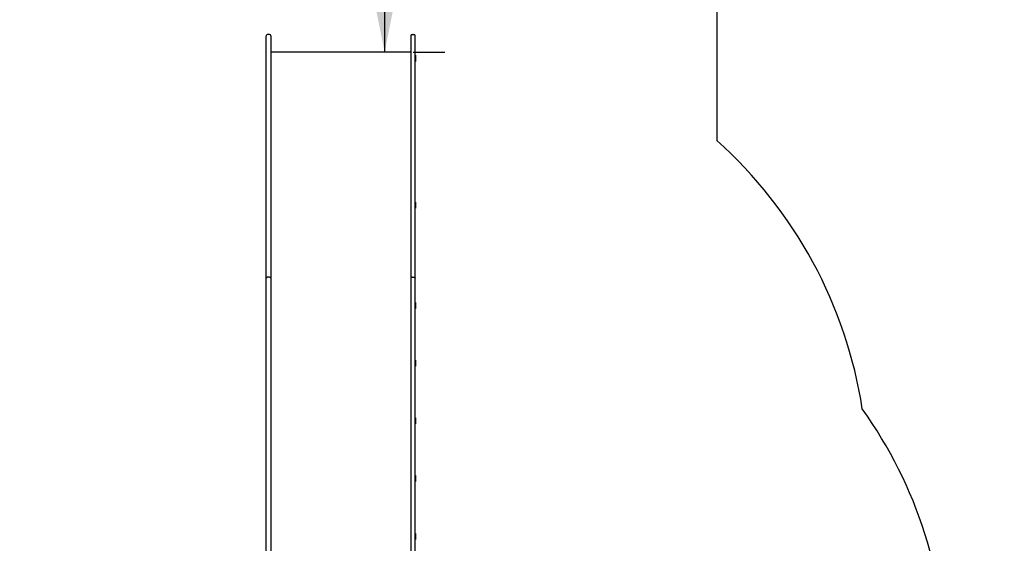
# Model space of a CAD drawing. Units: millimetres. Extents: x 5066 to 17049, y 10212 to 24421.
# Drawn here: x 11675 to 14941, y 15706 to 17443 of the extents above; entities that cross this region are included whole.
import ezdxf

# ---------------------------------------------------------------- set-up
doc = ezdxf.new("R2010")
doc.units = ezdxf.units.MM
doc.header["$LTSCALE"] = 100
doc.linetypes.add('SLD-Сплошная', pattern=[0])
doc.layers.add('THICK_LINE', color=7, linetype='SLD-Сплошная', lineweight=25)
doc.styles.add('SLDTEXTSTYLE0', font='TXT', dxfattribs={"width": 0.605})
doc.dimstyles.new('SLDDIMSTYLE3', dxfattribs={"dimtxt": 500, "dimasz": 500, "dimexe": 0, "dimexo": 0.0625, "dimgap": 125, "dimtad": 2, "dimdec": 1, "dimrnd": 1e-09, "dimzin": 12, "dimdsep": 46, "dimtxsty": 'SLDTEXTSTYLE0', "dimsah": 1, "dimcen": 0.09, "dimadec": 0, "dimazin": 3, "dimtfac": 1, "dimtofl": 0, "dimtmove": 0, "dimatfit": 3, "dimfxl": 1, "dimfrac": 2, "dimtolj": 1, "dimtzin": 12, "dimarcsym": 0})
doc.dimstyles.new('SLDDIMSTYLE4', dxfattribs={"dimtxt": 500, "dimasz": 500, "dimexe": 0, "dimexo": 0.0625, "dimgap": 125, "dimtad": 2, "dimdec": 0, "dimrnd": 1e-09, "dimzin": 12, "dimdsep": 46, "dimtxsty": 'SLDTEXTSTYLE0', "dimsah": 1, "dimcen": 0.09, "dimadec": 0, "dimazin": 3, "dimtfac": 1, "dimtofl": 0, "dimtmove": 0, "dimatfit": 3, "dimfxl": 1, "dimfrac": 2, "dimtolj": 1, "dimtzin": 12, "dimarcsym": 0})

# ---------------------------------------------------------------- blocks, each defined once
blk = doc.blocks.new('_D_8')
at = {"layer": 'THICK_LINE'}
for p, q in [((12885.7, 19335.5), (12885.7, 17335.5)), ((12980.3, 17335.5), (13085.7, 17335.5))]:
    blk.add_line(p, q, dxfattribs=at)
for points in [[(12885.7, 19335.5), (12785.7, 18835.5), (12985.7, 18835.5)], [(12885.7, 17335.5), (12985.7, 17835.5), (12785.7, 17835.5)]]:
    blk.add_solid(points, dxfattribs=at)
at = {"layer": 'THICK_LINE', "insert": (12241.1, 17709.1), "char_height": 500, "attachment_point": 1, "rotation": 90, "style": 'SLDTEXTSTYLE0'}
blk.add_mtext('2000', dxfattribs=at)
blk = doc.blocks.new('_D_9')
at = {"layer": 'THICK_LINE'}
for p, q in [((12987.3, 19335.5), (17049.3, 19335.5)), ((16849.3, 19335.5), (16849.3, 11549.8)), ((11269.3, 11549.8), (17049.3, 11549.8))]:
    blk.add_line(p, q, dxfattribs=at)
for points in [[(16849.3, 19335.5), (16749.3, 18835.5), (16949.3, 18835.5)], [(16849.3, 11549.8), (16949.3, 12049.8), (16749.3, 12049.8)]]:
    blk.add_solid(points, dxfattribs=at)
at = {"layer": 'THICK_LINE', "insert": (16204.8, 14816.3), "char_height": 500, "attachment_point": 1, "rotation": 90, "style": 'SLDTEXTSTYLE0'}
blk.add_mtext('7786', dxfattribs=at)

msp = doc.modelspace()

# ---------------------------------------------------------------- linework, layer by layer
at = {"color": 7, "linetype": 'SLD-Сплошная', "lineweight": 25}
for p, q in [((12493.33, 17329.32), (12493.33, 17389.32)), ((12503.33, 17394.32), (12498.33, 17394.32)), ((12508.33, 17389.32), (12508.33, 17329.32)), ((12972.33, 17389.32), (12972.33, 17329.32)), ((12977.33, 17394.32), (12982.33, 17394.32)), ((12987.33, 17329.32), (12987.33, 17389.32)), ((12492.83, 17324.85), (12492.83, 17324.85)), ((12492.83, 17311.03), (12492.83, 17324.85)), ((12492.83, 17304.85), (12492.83, 17311.03)), ((12493.33, 16944.82), (12493.33, 17329.32)), ((12972.33, 17335.48), (12508.33, 17335.48)), ((12508.33, 17329.32), (12508.33, 16944.82)), ((12972.33, 17329.32), (12972.33, 16944.82)), ((12987.33, 16944.82), (12987.33, 17329.32)), ((12987.83, 17324.85), (12987.83, 17324.85)), ((12987.83, 17324.85), (12987.83, 17304.85)), ((12492.83, 17304.85), (12492.83, 17304.85)), ((12987.83, 17304.85), (12987.83, 17304.85)), ((12493.33, 16585.38), (12493.33, 16944.82)), ((12508.33, 16944.82), (12508.33, 16585.38)), ((12972.33, 16944.82), (12972.33, 16585.38)), ((12987.33, 16585.38), (12987.33, 16944.82)), ((12492.83, 16837.38), (12492.83, 16837.38)), ((12492.83, 16817.38), (12492.83, 16837.38)), ((12987.83, 16837.38), (12987.83, 16837.38)), ((12987.83, 16837.38), (12987.83, 16817.38)), ((12492.83, 16817.38), (12492.83, 16817.38)), ((12987.83, 16817.38), (12987.83, 16817.38)), ((12493.33, 16032.09), (12493.33, 16585.38)), ((12503.33, 16588.72), (12498.33, 16588.72)), ((12508.33, 16585.38), (12508.33, 16032.09)), ((12972.33, 16585.38), (12972.33, 16032.09)), ((12977.33, 16588.72), (12982.33, 16588.72)), ((12987.33, 16032.09), (12987.33, 16585.38)), ((12492.83, 16505.3), (12492.83, 16505.3)), ((12492.83, 16487.99), (12492.83, 16505.3)), ((12987.83, 16505.3), (12987.83, 16505.3)), ((12987.83, 16505.3), (12987.83, 16485.3)), ((12492.83, 16485.3), (12492.83, 16487.99)), ((12492.83, 16485.3), (12492.83, 16485.3)), ((12987.83, 16485.3), (12987.83, 16485.3)), ((12492.83, 16313.79), (12492.83, 16313.79)), ((12492.83, 16296.48), (12492.83, 16313.79)), ((12492.83, 16293.79), (12492.83, 16296.48)), ((12987.83, 16313.79), (12987.83, 16313.79)), ((12987.83, 16313.79), (12987.83, 16293.79)), ((12492.83, 16293.79), (12492.83, 16293.79)), ((12987.83, 16293.79), (12987.83, 16293.79)), ((12492.83, 16122.27), (12492.83, 16122.27)), ((12492.83, 16104.97), (12492.83, 16122.27)), ((12492.83, 16102.27), (12492.83, 16104.97)), ((12492.83, 16102.27), (12492.83, 16102.27)), ((12987.83, 16122.27), (12987.83, 16122.27)), ((12987.83, 16122.27), (12987.83, 16102.27)), ((12987.83, 16102.27), (12987.83, 16102.27)), ((12493.33, 16032.04), (12493.33, 16032.09)), ((12493.33, 15624.8), (12493.33, 16032.04)), ((12508.33, 16032.09), (12508.33, 16032.04)), ((12508.33, 16032.04), (12508.33, 15624.8)), ((12972.33, 16032.09), (12972.33, 16032.04)), ((12972.33, 16032.04), (12972.33, 15624.8)), ((12987.33, 16032.04), (12987.33, 16032.09)), ((12987.33, 15624.8), (12987.33, 16032.04)), ((12492.83, 15930.76), (12492.83, 15930.76)), ((12492.83, 15913.46), (12492.83, 15930.76)), ((12492.83, 15910.76), (12492.83, 15913.46)), ((12492.83, 15910.76), (12492.83, 15910.76)), ((12987.83, 15930.76), (12987.83, 15930.76)), ((12987.83, 15930.76), (12987.83, 15910.76)), ((12987.83, 15910.76), (12987.83, 15910.76)), ((12492.83, 15739.25), (12492.83, 15739.25)), ((12492.83, 15721.94), (12492.83, 15739.25)), ((12492.83, 15719.25), (12492.83, 15721.94)), ((12492.83, 15719.25), (12492.83, 15719.25)), ((12987.83, 15739.25), (12987.83, 15739.25)), ((12987.83, 15739.25), (12987.83, 15719.25)), ((12987.83, 15719.25), (12987.83, 15719.25))]:
    msp.add_line(p, q, dxfattribs=at)
at = {"color": 7, "linetype": 'SLD-Сплошная', "lineweight": 25, "flags": 128}
for points in [[(12498.33, 16588.72), (12496.68, 16588.53), (12495.21, 16587.99), (12494.09, 16587.15), (12493.45, 16586.11), (12493.33, 16585.42), (12493.33, 16585.38)], [(12503.33, 16588.72), (12504.99, 16588.53), (12506.45, 16587.99), (12507.57, 16587.15), (12508.21, 16586.11), (12508.33, 16585.42), (12508.33, 16585.38)], [(12977.33, 16588.72), (12975.68, 16588.53), (12974.21, 16587.99), (12973.09, 16587.15), (12972.45, 16586.11), (12972.33, 16585.42), (12972.33, 16585.38)], [(12982.33, 16588.72), (12983.99, 16588.53), (12985.45, 16587.99), (12986.57, 16587.15), (12987.21, 16586.11), (12987.33, 16585.42), (12987.33, 16585.38)]]:
    msp.add_lwpolyline(points, dxfattribs=at)
at = {"color": 7, "linetype": 'SLD-Сплошная', "lineweight": 25}
for centre, start, end in [((12498.33, 17389.32), 89.99996, 180.00079), ((12503.33, 17389.32), 0, 90), ((12977.33, 17389.32), 90, 180), ((12982.33, 17389.32), 0, 90)]:
    msp.add_arc(centre, 5, start, end, dxfattribs=at)
at = {"layer": 'THICK_LINE'}
msp.add_line((13987.33, 18335.48), (13987.33, 17042.35), dxfattribs=at)
for centre, start, end in [((12987.33, 15924.32), 8.72937, 48.18969), ((13249.33, 15280.15), 0, 35.53609)]:
    msp.add_arc(centre, 1500, start, end, dxfattribs=at)

# ---------------------------------------------------------------- dimensions: what is measured, and where the dimension line sits
for base, p2, dimstyle, picture, middle in [((16849.33, 11549.83), (11269.34, 11549.83), 'SLDDIMSTYLE4', '_D_9', (16849.33, 15442.65)), ((12885.65, 17335.48), (12980.33, 17335.48), 'SLDDIMSTYLE3', '_D_8', (12885.65, 18335.48))]:
    dim = msp.add_linear_dim(base=base, p1=(12987.33, 19335.48), p2=p2, angle=90, dimstyle=dimstyle, dxfattribs=at)
    dim.commit()
    dim.dimension.update_dxf_attribs({"geometry": picture, "text_midpoint": middle, "dimtype": 160})

doc.saveas('drawing.dxf')
